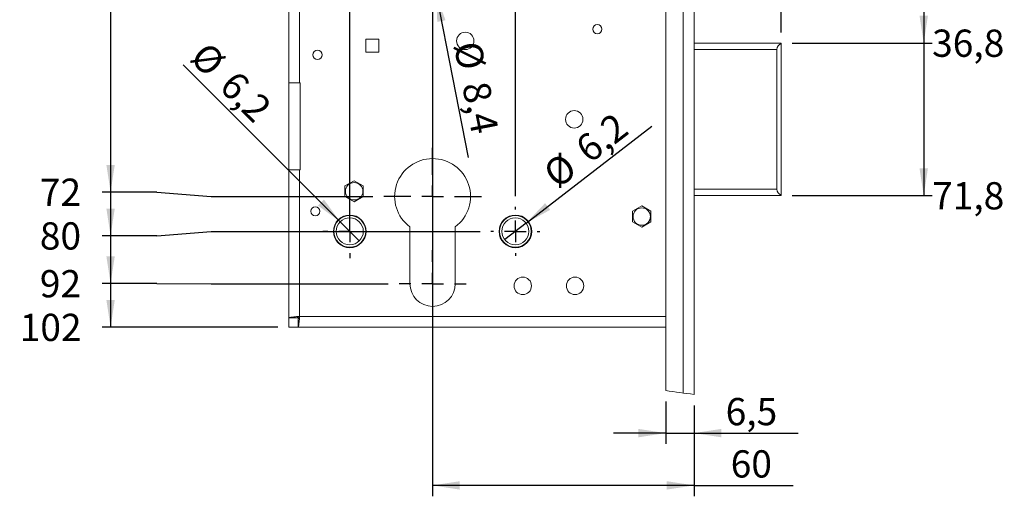
# Model space of a CAD drawing. Units: millimetres. Extents: x 5 to 415, y 5 to 292.
# Drawn here: x 217 to 308, y 136 to 180 of the extents above; entities that cross this region are included whole.
import ezdxf

# ---------------------------------------------------------------- set-up
doc = ezdxf.new("R2010")
doc.units = ezdxf.units.MM
doc.layers.add('1', color=19, linetype='Continuous')
doc.styles.add('SLDTEXTSTYLE1', font='TXT', dxfattribs={"width": 0.75})
doc.dimstyles.new('SLDDIMSTYLE5', dxfattribs={"dimtxt": 2.5, "dimasz": 2.5, "dimexe": 0, "dimexo": 0.0625, "dimtad": 0, "dimtih": 1, "dimtoh": 1, "dimlfac": 2.5, "dimrnd": 1e-09, "dimzin": 12, "dimdsep": 46, "dimtxsty": 'SLDTEXTSTYLE1', "dimsah": 1, "dimcen": 0.09, "dimadec": 0, "dimazin": 3, "dimtfac": 1, "dimtofl": 0, "dimtmove": 0, "dimatfit": 3, "dimfxl": 1, "dimfrac": 2, "dimtolj": 1, "dimtzin": 12, "dimarcsym": 0})
doc.dimstyles.new('SLDDIMSTYLE6', dxfattribs={"dimtxt": 2.5, "dimasz": 2.5, "dimexe": 0, "dimexo": 0.0625, "dimtad": 1, "dimlfac": 2.5, "dimrnd": 1e-09, "dimzin": 12, "dimdsep": 46, "dimtxsty": 'SLDTEXTSTYLE1', "dimsah": 1, "dimcen": 0.09, "dimadec": 0, "dimazin": 3, "dimtfac": 1, "dimtofl": 0, "dimtmove": 0, "dimatfit": 3, "dimfxl": 1, "dimfrac": 2, "dimtolj": 1, "dimtzin": 12, "dimarcsym": 0})
doc.dimstyles.new('SLDDIMSTYLE7', dxfattribs={"dimtxt": 2.5, "dimasz": 2.5, "dimexe": 0, "dimexo": 0.0625, "dimtad": 1, "dimlfac": 2.5, "dimrnd": 1e-09, "dimzin": 12, "dimdsep": 46, "dimtxsty": 'SLDTEXTSTYLE1', "dimsah": 1, "dimcen": 0.09, "dimadec": 0, "dimazin": 3, "dimtfac": 1, "dimtmove": 0, "dimatfit": 0, "dimfxl": 1, "dimfrac": 2, "dimtolj": 1, "dimtzin": 12, "dimarcsym": 0})
doc.dimstyles.new('SLDDIMSTYLE8', dxfattribs={"dimtxt": 2.5, "dimasz": 2.5, "dimexe": 0, "dimexo": 0.0625, "dimtad": 1, "dimlfac": 2.5, "dimrnd": 1e-09, "dimzin": 12, "dimdsep": 46, "dimtxsty": 'SLDTEXTSTYLE1', "dimblk1": 'NONE', "dimsah": 1, "dimcen": 0, "dimadec": 0, "dimazin": 3, "dimtfac": 1, "dimtmove": 0, "dimatfit": 3, "dimldrblk": 'NONE', "dimfxl": 1, "dimfrac": 2, "dimtolj": 1, "dimtzin": 12, "dimarcsym": 0})

# ---------------------------------------------------------------- blocks, each defined once
blk = doc.blocks.new('*D56')
at = {"layer": '1'}
for p, q in [((225.776, 184.179), (225.776, 164.384)), ((230.006, 164.384), (225.006, 164.384)), ((230.006, 164.384), (235.006, 163.979)), ((235.006, 163.979), (249.849, 163.979))]:
    blk.add_line(p, q, dxfattribs=at)
blk.add_solid([(225.776, 164.384), (226.16, 166.884), (225.391, 166.884)], dxfattribs=at)
at = {"layer": '1', "insert": (219.281, 165.622, 0.04), "char_height": 2.5, "attachment_point": 1, "style": 'SLDTEXTSTYLE1'}
blk.add_mtext('72', dxfattribs=at)
blk = doc.blocks.new('*D57')
at = {"layer": '1'}
for p, q in [((225.776, 164.384), (225.776, 160.375)), ((230.006, 160.375), (225.006, 160.375)), ((230.006, 160.375), (235.006, 160.779)), ((235.006, 160.779), (259.689, 160.779))]:
    blk.add_line(p, q, dxfattribs=at)
blk.add_solid([(225.776, 160.375), (226.16, 162.875), (225.391, 162.875)], dxfattribs=at)
at = {"layer": '1', "insert": (219.281, 161.613, 0.04), "char_height": 2.5, "attachment_point": 1, "style": 'SLDTEXTSTYLE1'}
blk.add_mtext('80', dxfattribs=at)
blk = doc.blocks.new('*D58')
at = {"layer": '1'}
for p, q in [((225.776, 160.375), (225.776, 155.988)), ((230.006, 155.988), (225.006, 155.988)), ((230.006, 155.988), (235.006, 155.979)), ((235.006, 155.979), (251.249, 155.979))]:
    blk.add_line(p, q, dxfattribs=at)
blk.add_solid([(225.776, 155.988), (226.16, 158.488), (225.391, 158.488)], dxfattribs=at)
at = {"layer": '1', "insert": (219.281, 157.226, 0.04), "char_height": 2.5, "attachment_point": 1, "style": 'SLDTEXTSTYLE1'}
blk.add_mtext('92', dxfattribs=at)
blk = doc.blocks.new('*D59')
at = {"layer": '1'}
for p, q in [((225.776, 155.988), (225.776, 151.979)), ((241.129, 151.979), (225.006, 151.979))]:
    blk.add_line(p, q, dxfattribs=at)
blk.add_solid([(225.776, 151.979), (226.16, 154.479), (225.391, 154.479)], dxfattribs=at)
at = {"layer": '1', "insert": (217.434, 153.218, 0.04), "char_height": 2.5, "attachment_point": 1, "style": 'SLDTEXTSTYLE1'}
blk.add_mtext('102', dxfattribs=at)
blk = doc.blocks.new('*D64')
at = {"layer": '1'}
for p, q in [((300.408, 183.215), (300.408, 178.059)), ((288.329, 178.059), (301.177, 178.059))]:
    blk.add_line(p, q, dxfattribs=at)
blk.add_solid([(300.408, 178.059), (300.792, 180.559), (300.023, 180.559)], dxfattribs=at)
at = {"layer": '1', "insert": (301.177, 179.298, 0.04), "char_height": 2.5, "attachment_point": 1, "style": 'SLDTEXTSTYLE1'}
blk.add_mtext('36,8', dxfattribs=at)
blk = doc.blocks.new('*D65')
at = {"layer": '1'}
for p, q in [((300.408, 178.059), (300.408, 164.059)), ((288.329, 164.059), (301.177, 164.059))]:
    blk.add_line(p, q, dxfattribs=at)
blk.add_solid([(300.408, 164.059), (300.792, 166.559), (300.023, 166.559)], dxfattribs=at)
at = {"layer": '1', "insert": (301.177, 165.298, 0.04), "char_height": 2.5, "attachment_point": 1, "style": 'SLDTEXTSTYLE1'}
blk.add_mtext('71,8', dxfattribs=at)
blk = doc.blocks.new('*D69')
at = {"layer": '1'}
for p, q in [((262.929, 164.019), (262.929, 248.038)), ((255.329, 247.269), (262.929, 247.269))]:
    blk.add_line(p, q, dxfattribs=at)
blk.add_solid([(262.929, 247.269), (260.429, 247.654), (260.429, 246.885)], dxfattribs=at)
at = {"layer": '1', "insert": (261.691, 248.038, 0.04), "char_height": 2.5, "attachment_point": 1, "rotation": 90, "style": 'SLDTEXTSTYLE1'}
blk.add_mtext('19', dxfattribs=at)
blk = doc.blocks.new('*D72')
at = {"layer": '1'}
for p, q in [((287.329, 179.025), (287.329, 248.038)), ((283.321, 247.269), (287.329, 247.269))]:
    blk.add_line(p, q, dxfattribs=at)
blk.add_solid([(287.329, 247.269), (284.829, 247.654), (284.829, 246.885)], dxfattribs=at)
at = {"layer": '1', "insert": (286.091, 248.038, 0.04), "char_height": 2.5, "attachment_point": 1, "rotation": 90, "style": 'SLDTEXTSTYLE1'}
blk.add_mtext('80', dxfattribs=at)
blk = doc.blocks.new('*D73')
at = {"layer": '1'}
for p, q in [((247.729, 161.779), (247.729, 248.038)), ((255.329, 247.269), (247.729, 247.269))]:
    blk.add_line(p, q, dxfattribs=at)
blk.add_solid([(247.729, 247.269), (250.229, 246.885), (250.229, 247.654)], dxfattribs=at)
at = {"layer": '1', "insert": (246.491, 248.038, 0.04), "char_height": 2.5, "attachment_point": 1, "rotation": 90, "style": 'SLDTEXTSTYLE1'}
blk.add_mtext('19', dxfattribs=at)
blk = doc.blocks.new('*D75')
at = {"layer": '1'}
for p, q in [((255.329, 191.779), (255.329, 136.468)), ((279.329, 144.815), (279.329, 136.468)), ((279.329, 137.468), (255.329, 137.468)), ((279.329, 137.468), (288.417, 137.468))]:
    blk.add_line(p, q, dxfattribs=at)
for points in [[(255.329, 137.468), (257.829, 137.083), (257.829, 137.853)], [(279.329, 137.468), (276.829, 137.853), (276.829, 137.083)]]:
    blk.add_solid(points, dxfattribs=at)
at = {"layer": '1', "insert": (282.691, 140.691, 3.16), "char_height": 2.5, "attachment_point": 1, "style": 'SLDTEXTSTYLE1'}
blk.add_mtext('60', dxfattribs=at)
blk = doc.blocks.new('*D76')
at = {"layer": '1'}
for p, q in [((276.729, 145.177), (276.729, 141.268)), ((279.329, 144.815), (279.329, 141.268)), ((276.729, 142.268), (271.921, 142.268)), ((276.729, 142.268), (279.329, 142.268)), ((279.329, 142.268), (288.879, 142.268))]:
    blk.add_line(p, q, dxfattribs=at)
for points in [[(276.729, 142.268), (274.229, 142.652), (274.229, 141.883)], [(279.329, 142.268), (281.829, 141.883), (281.829, 142.652)]]:
    blk.add_solid(points, dxfattribs=at)
at = {"layer": '1', "insert": (282.229, 145.49, 3.16), "char_height": 2.5, "attachment_point": 1, "style": 'SLDTEXTSTYLE1'}
blk.add_mtext('6,5', dxfattribs=at)
blk = doc.blocks.new('*D78')
at = {"layer": '1'}
for q in [(232.436, 176.072), (248.606, 159.903)]:
    blk.add_line((246.852, 161.656), q, dxfattribs=at)
blk.add_solid([(246.852, 161.656), (245.357, 163.696), (244.813, 163.152)], dxfattribs=at)
at = {"layer": '1', "char_height": 2.5, "attachment_point": 1, "rotation": 315, "style": 'SLDTEXTSTYLE1'}
for s, insert in [('%%c', (234.703, 178.339, 3.16)), ('6,2', (237.396, 175.7, 3.16))]:
    blk.add_mtext(s, dxfattribs=dict(at, insert=insert))
blk = doc.blocks.new('_NONE')
blk = doc.blocks.new('*D79')
at = {"layer": '1'}
for q in [(275.449, 170.434), (261.947, 160.022)]:
    blk.add_line((263.911, 161.537), q, dxfattribs=at)
blk.add_solid([(263.911, 161.537), (266.126, 162.759), (265.656, 163.368)], dxfattribs=at)
at = {"layer": '1', "char_height": 2.5, "attachment_point": 1, "rotation": 37.63603, "style": 'SLDTEXTSTYLE1'}
for s, insert in [('6,2', (268.217, 168.924, 3.16)), ('%%c', (265.254, 166.592, 3.16))]:
    blk.add_mtext(s, dxfattribs=dict(at, insert=insert))
blk = doc.blocks.new('*D80')
at = {"layer": '1'}
for q in [(255.004, 185.828), (258.608, 167.551)]:
    blk.add_line((255.654, 182.531), q, dxfattribs=at)
blk.add_solid([(255.654, 182.531), (255.76, 180.004), (256.515, 180.153)], dxfattribs=at)
at = {"layer": '1', "char_height": 2.5, "attachment_point": 1, "rotation": 281.15368, "style": 'SLDTEXTSTYLE1'}
for s, insert in [('%%c', (259.722, 178.391, 3.16)), ('8,4', (260.489, 174.699, 3.16))]:
    blk.add_mtext(s, dxfattribs=dict(at, insert=insert))
blk = doc.blocks.new('SW_CENTERMARKSYMBOL_15')
at = {"layer": '1', "color": 0}
for p, q in [((0, 2), (0, 3.08)), ((0, 0), (0, 1)), ((-2, 0), (-3.08, 0)), ((0, 0), (-1, 0)), ((0, 0), (0, -1)), ((0, 0), (1, 0)), ((2, 0), (3.08, 0)), ((0, -2), (0, -3.08))]:
    blk.add_line(p, q, dxfattribs=at)
blk = doc.blocks.new('SW_CENTERMARKSYMBOL_16')
at = {"layer": '1', "color": 0}
for p, q in [((0, 2), (0, 4.48)), ((0, 0), (0, 1)), ((-2, 0), (-4.48, 0)), ((0, 0), (-1, 0)), ((0, 0), (0, -1)), ((0, 0), (1, 0)), ((2, 0), (4.48, 0)), ((0, -2), (0, -4.48))]:
    blk.add_line(p, q, dxfattribs=at)
blk = doc.blocks.new('SW_CENTERMARKSYMBOL_17')
at = {"layer": '1', "color": 0}
for p, q in [((0, 2), (0, 2.24)), ((0, 0), (0, 1)), ((-2, 0), (-2.24, 0)), ((0, 0), (-1, 0)), ((0, 0), (0, -1)), ((0, 0), (1, 0)), ((2, 0), (2.24, 0)), ((0, -2), (0, -2.24))]:
    blk.add_line(p, q, dxfattribs=at)
blk = doc.blocks.new('SW_CENTERMARKSYMBOL_18')
at = {"layer": '1', "color": 0}
for p, q in [((0, 2), (0, 2.46)), ((0, 0), (0, 1)), ((-2, 0), (-2.46, 0)), ((0, 0), (-1, 0)), ((0, 0), (0, -1)), ((0, 0), (1, 0)), ((2, 0), (2.46, 0)), ((0, -2), (0, -2.46))]:
    blk.add_line(p, q, dxfattribs=at)

msp = doc.modelspace()

# ---------------------------------------------------------------- linework, layer by layer
at = {"color": 7, "linetype": 'Continuous', "lineweight": 15}
for p, q in [((276.7292, 231.2728), (276.7292, 146.1767)), ((279.3292, 230.8223), (279.3292, 145.8152)), ((242.1292, 218.5228), (242.1292, 174.4193)), ((279.3492, 178.9793), (279.3492, 182.1793)), ((279.3292, 178.9793), (279.3492, 178.9793)), ((249.2092, 178.4193), (250.4092, 178.4193)), ((249.2092, 177.2193), (249.2092, 178.4193)), ((250.4092, 178.4193), (250.4092, 177.2193)), ((279.3292, 178.0593), (287.3292, 178.0593)), ((287.3292, 178.0593), (287.3292, 178.025)), ((250.4092, 177.2193), (249.2092, 177.2193)), ((286.9292, 164.6593), (286.9292, 177.4593)), ((287.3292, 178.025), (287.3292, 164.0937)), ((242.1292, 174.4193), (242.1292, 166.4193)), ((243.1292, 174.4193), (242.1292, 174.4193)), ((243.1692, 174.4193), (243.1292, 174.4193)), ((243.1692, 174.4193), (243.1692, 166.4193)), ((242.1292, 166.4193), (242.1292, 152.8359)), ((242.1292, 166.4193), (243.1292, 166.4193)), ((243.1692, 166.4193), (243.1292, 166.4193)), ((247.2892, 164.9443), (248.1292, 165.4293)), ((248.1292, 165.4293), (248.9692, 164.9443)), ((247.2892, 163.9744), (247.2892, 164.9443)), ((248.9692, 164.9443), (248.9692, 163.9744)), ((248.1292, 163.4894), (247.2892, 163.9744)), ((248.9692, 163.9744), (248.1292, 163.4894)), ((287.3292, 164.0593), (279.3292, 164.0593)), ((287.3292, 164.0937), (287.3292, 164.0593)), ((273.6892, 162.6243), (274.5292, 163.1093)), ((274.5292, 163.1093), (275.3692, 162.6243)), ((273.6892, 161.6544), (273.6892, 162.6243)), ((275.3692, 162.6243), (275.3692, 161.6544)), ((253.2492, 155.9793), (253.2492, 161.1894)), ((257.4092, 161.1894), (257.4092, 155.9793)), ((274.5292, 161.1694), (273.6892, 161.6544)), ((275.3692, 161.6544), (274.5292, 161.1694)), ((279.3492, 161.6593), (279.3292, 161.6593)), ((279.3492, 158.4593), (279.3492, 161.6593)), ((279.3292, 158.4593), (279.3492, 158.4593)), ((242.1292, 152.8359), (242.1292, 151.9793)), ((242.1292, 152.8359), (242.9292, 152.8359)), ((242.9857, 151.9793), (242.9857, 152.7793)), ((242.1292, 151.9793), (242.9857, 151.9793)), ((242.9857, 151.9793), (276.7292, 151.9793))]:
    msp.add_line(p, q, dxfattribs=at)
at = {"color": 7, "linetype": 'Continuous', "lineweight": 0}
for p, q in [((278.3292, 145.9498), (278.3292, 231.0165)), ((243.1292, 218.3793), (243.1292, 174.4193)), ((286.9292, 177.4593), (279.3292, 177.4593)), ((243.1292, 166.4193), (243.1292, 152.9793)), ((279.3292, 164.6593), (286.9292, 164.6593)), ((243.1292, 152.9793), (276.7292, 152.9793))]:
    msp.add_line(p, q, dxfattribs=at)
at = {"color": 7, "linetype": 'Continuous', "lineweight": 15}
for centre, radius in [((258.3292, 178.2593), 0.8), ((270.4492, 179.3393), 0.42), ((244.7692, 176.9793), 0.42), ((268.3292, 171.0593), 0.8), ((248.1292, 164.4593), 0.8), ((244.5692, 162.6193), 0.42), ((274.5292, 162.1393), 0.8), ((247.7292, 160.7793), 1.5), ((247.7292, 160.7793), 1.46), ((247.7292, 160.7793), 1.24), ((262.9292, 160.7793), 1.5), ((262.9292, 160.7793), 1.46), ((262.9292, 160.7793), 1.24), ((263.6092, 155.7793), 0.8), ((268.4092, 155.7793), 0.8)]:
    msp.add_circle(centre, radius, dxfattribs=at)
for centre, radius, start, end in [((287.5291, 177.4593), 0.6, 109.470759, 180.000746), ((255.3292, 163.9793), 3.48, 306.705433, 233.294567), ((287.5292, 164.6593), 0.6, 179.999709, 250.528643), ((255.3292, 155.9793), 2.08, 180.000021, 359.999979)]:
    msp.add_arc(centre, radius, start, end, dxfattribs=at)
at = {"color": 7, "linetype": 'Continuous', "lineweight": 0}
msp.add_arc((304.2967, 334.8931), 190.7193, 261.689044, 262.477656, dxfattribs=at)
at = {"color": 7, "linetype": 'Continuous', "lineweight": 15}
for points, knots in [([(243.1292, 152.9793), (243.0013, 152.9685), (242.7648, 152.9485), (242.4596, 152.9072), (242.2446, 152.8959), (242.1542, 152.8489), (242.1292, 152.8359)], [0, 0, 0, 0, 0.3788207, 0.7005168, 0.9170684, 1, 1, 1, 1]), ([(243.1292, 152.9793), (243.1034, 152.9677), (243.055, 152.9458), (242.9932, 152.9118), (242.9431, 152.8795), (242.9332, 152.8486), (242.9292, 152.8359)], [0, 0, 0, 0, 0.3329253, 0.6249363, 0.8465536, 1, 1, 1, 1]), ([(242.9857, 151.9793), (242.9987, 152.0044), (243.0457, 152.0948), (243.057, 152.3098), (243.0983, 152.6149), (243.1183, 152.8514), (243.1292, 152.9793)], [0, 0, 0, 0, 0.0829317, 0.2994817, 0.6211794, 1, 1, 1, 1]), ([(242.9857, 152.7793), (242.9984, 152.7834), (243.0293, 152.7933), (243.0616, 152.8434), (243.0956, 152.9052), (243.1175, 152.9536), (243.1292, 152.9793)], [0, 0, 0, 0, 0.1534514, 0.3750647, 0.6670816, 1, 1, 1, 1])]:
    msp.add_open_spline(points, degree=3, knots=knots, dxfattribs=at)

# ---------------------------------------------------------------- block references
at = {"layer": '1'}
for name, p in [('SW_CENTERMARKSYMBOL_16', (255.3292, 163.9793)), ('SW_CENTERMARKSYMBOL_18', (247.7292, 160.7793)), ('SW_CENTERMARKSYMBOL_17', (262.9292, 160.7793)), ('SW_CENTERMARKSYMBOL_15', (255.3292, 155.9793))]:
    msp.add_blockref(name, p, dxfattribs=at)

# ---------------------------------------------------------------- dimensions: what is measured, and where the dimension line sits
for feature_location, offset, dtype, origin, picture, middle in [((247.7292, 160.7793, 0.04), (0, 87.2591), 1, (255.3292, 197.1293, 0.04), '*D73', (247.7292, 250.9013)), ((262.9292, 163.0193, 0.04), (0, 85.0191), 1, (255.3292, 197.1293, 0.04), '*D69', (262.9292, 250.9013)), ((287.3292, 178.025, 0.04), (0, 70.0134), 1, (255.3292, 197.1293, 0.04), '*D72', (287.3292, 250.9013)), ((242.1292, 151.9793, 0.04), (-17.1227, 0), 0, (260.6892, 192.7793, 0.04), '*D59', (221.22, 151.9793)), ((250.8492, 163.9793, 0.04), (-25.8427, 0.4042), 0, (260.6892, 192.7793, 0.04), '*D56', (222.1436, 164.3836)), ((260.6892, 160.7793, 0.04), (-35.6827, -0.4042), 0, (260.6892, 192.7793, 0.04), '*D57', (222.1436, 160.3751)), ((252.2492, 155.9793, 0.04), (-27.2427, 0.0084), 0, (260.6892, 192.7793, 0.04), '*D58', (222.1436, 155.9878)), ((287.3292, 178.0593, 0.04), (13.8479, 0), 0, (255.3292, 192.7793, 0.04), '*D64', (305.4253, 178.0593)), ((287.3292, 164.0593, 0.04), (13.8479, 0), 0, (255.3292, 192.7793, 0.04), '*D65', (305.4253, 164.0593))]:
    dim = msp.add_ordinate_dim(feature_location=feature_location, offset=offset, dtype=dtype, origin=origin, dimstyle='SLDDIMSTYLE5', dxfattribs=at)
    dim.commit()
    dim.dimension.update_dxf_attribs({"geometry": picture, "text_midpoint": middle})
for base, p1, p2, dimstyle, picture, middle in [((255.3292, 137.4681), (279.3292, 145.8152), (255.3292, 192.7793), 'SLDDIMSTYLE6', '*D75', (285.554, 137.4681)), ((279.3292, 142.2675), (276.7292, 146.1767), (279.3292, 145.8152), 'SLDDIMSTYLE7', '*D76', (285.554, 142.2675))]:
    dim = msp.add_linear_dim(base=base, p1=p1, p2=p2, dimstyle=dimstyle, dxfattribs=at)
    dim.commit()
    dim.dimension.update_dxf_attribs({"geometry": picture, "text_midpoint": middle, "dimtype": 160})
for p1, p2, picture, middle in [((255.0042, 185.8276), (255.6541, 182.5311), '*D80', (257.6353, 172.4827)), ((248.606, 159.9025), (246.8523, 161.6561), '*D78', (236.0258, 172.4827)), ((261.9472, 160.0221), (263.9111, 161.5365), '*D79', (271.4834, 167.3755))]:
    dim = msp.add_diameter_dim_2p(p1=p1, p2=p2, dimstyle='SLDDIMSTYLE8', dxfattribs=at)
    dim.commit()
    dim.dimension.update_dxf_attribs({"geometry": picture, "text_midpoint": middle, "dimtype": 163})

doc.saveas('drawing.dxf')
